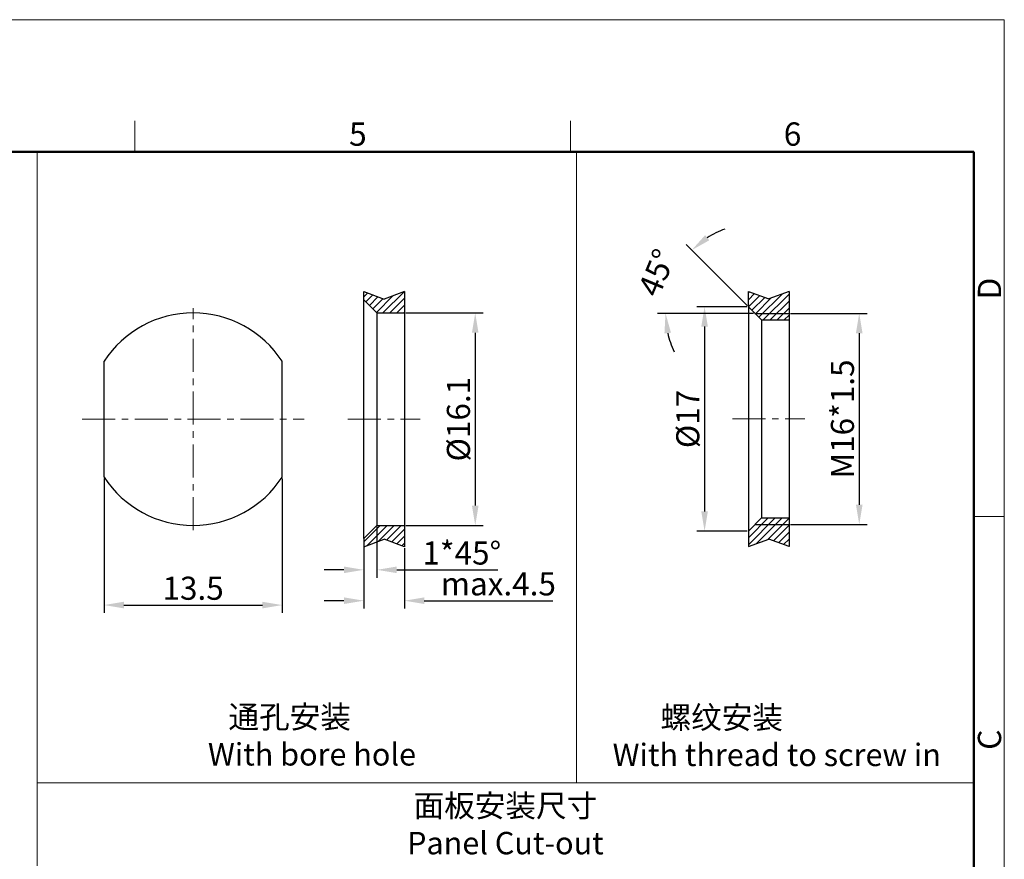
# Model space of a CAD drawing. Units: millimetres. Extents: x 11 to 1327, y 29 to 418.
# Drawn here: x 1252 to 1327, y 355 to 418 of the extents above; entities that cross this region are included whole.
import ezdxf

# ---------------------------------------------------------------- set-up
doc = ezdxf.new("R2010")
doc.units = ezdxf.units.MM
doc.header["$MEASUREMENT"] = 0
doc.linetypes.add('CENTER', pattern=[2, 1.25, -0.25, 0.25, -0.25])
doc.layers.get('0').update_dxf_attribs({"lineweight": 30})
for name, color, linetype, lineweight in [('center', 1, 'CENTER', 13), ('DIM', 3, 'Continuous', 15), ('图框', 7, 'Continuous', 20), ('打标文字', 3, 'Continuous', 20)]:
    doc.layers.add(name, color=color, linetype=linetype, lineweight=lineweight)
doc.styles.add('Romans', font='romans.shx', dxfattribs={"width": 0.75})
doc.styles.add('Romans字体', font='romans.shx', dxfattribs={"width": 0.75})
doc.dimstyles.new('01', dxfattribs={"dimscale": 0.5, "dimtxt": 3.5, "dimasz": 3, "dimexe": 1.2, "dimexo": 0.2, "dimgap": 0.8, "dimtad": 1, "dimdsep": 46, "dimtxsty": 'Romans字体', "dimcen": 0, "dimclrd": 1, "dimclre": 6, "dimclrt": 4, "dimazin": 2, "dimtfac": 1, "dimtofl": 0, "dimtmove": 0, "dimatfit": 3, "dimfxl": 1, "dimtolj": 1, "dimtzin": 0, "dimarcsym": 0})

# ---------------------------------------------------------------- blocks, each defined once
blk = doc.blocks.new('A4图框-NEW')
at = {"layer": '图框', "color": 1, "lineweight": 18}
for p in [(833.41, 690.53), (1130.41, 480.53)]:
    blk.add_line(p, (1130.41, 690.53), dxfattribs=at)
at = {"layer": '图框', "color": 6}
for p, q in [((1031.55, 679.03), (1031.55, 675.53)), ((1081.09, 679.03), (1081.09, 675.53)), ((1130.41, 634.07), (1126.93, 634.07))]:
    blk.add_line(p, q, dxfattribs=at)
at = {"layer": '图框', "lineweight": 50}
for p in [(836.91, 675.53), (1126.93, 484.34)]:
    blk.add_line(p, (1126.93, 675.53), dxfattribs=at)
at = {"layer": '图框', "color": 6, "char_height": 2.65, "width": 2.5579, "attachment_point": 1, "style": 'Romans字体'}
for s, insert in [('5', (1055.9, 678.86)), ('6', (1105.33, 678.86))]:
    blk.add_mtext(s, dxfattribs=dict(at, insert=insert))
at = {"layer": '图框', "color": 6, "char_height": 2.65, "width": 2.5579, "attachment_point": 1, "rotation": 90, "style": 'Romans字体'}
for s, insert in [('D', (1127.4, 658.73)), ('C', (1127.4, 607.55))]:
    blk.add_mtext(s, dxfattribs=dict(at, insert=insert))
blk = doc.blocks.new('*D10')
at = {"layer": 'Defpoints', "color": 0}
for p in [(1258.385, 383.727), (1271.885, 383.727), (1271.885, 374.028)]:
    blk.add_point(p, dxfattribs=at)
at = {"layer": 'DIM', "color": 6, "lineweight": -2}
for p, q in [((1258.385, 383.627), (1258.385, 373.428)), ((1271.885, 383.627), (1271.885, 373.428))]:
    blk.add_line(p, q, dxfattribs=at)
at = {"layer": 'DIM', "color": 1, "lineweight": -2}
blk.add_line((1259.885, 374.028), (1270.385, 374.028), dxfattribs=at)
at = {"layer": 'DIM', "color": 1}
for points in [[(1259.885, 374.278), (1259.885, 373.778), (1258.385, 374.028)], [(1270.385, 374.278), (1270.385, 373.778), (1271.885, 374.028)]]:
    blk.add_solid(points, dxfattribs=at)
at = {"layer": 'DIM', "color": 4, "insert": (1265.135, 375.303), "char_height": 1.75, "attachment_point": 5, "style": 'Romans字体'}
blk.add_mtext('\\A1;13.5', dxfattribs=at)
blk = doc.blocks.new('*D4')
at = {"layer": 'Defpoints', "color": 0}
for p in [(1279.074, 380.063), (1278.074, 379.063), (1279.074, 376.697)]:
    blk.add_point(p, dxfattribs=at)
at = {"layer": 'DIM', "color": 6, "lineweight": -2}
for p, q in [((1279.074, 379.963), (1279.074, 376.097)), ((1278.074, 378.963), (1278.074, 376.097))]:
    blk.add_line(p, q, dxfattribs=at)
at = {"layer": 'DIM', "color": 1, "lineweight": -2}
for p, q in [((1276.574, 376.697), (1275.074, 376.697)), ((1280.574, 376.697), (1288.248, 376.697))]:
    blk.add_line(p, q, dxfattribs=at)
at = {"layer": 'DIM', "color": 1}
for points in [[(1276.574, 376.947), (1276.574, 376.447), (1278.074, 376.697)], [(1280.574, 376.947), (1280.574, 376.447), (1279.074, 376.697)]]:
    blk.add_solid(points, dxfattribs=at)
at = {"layer": 'DIM', "color": 4, "insert": (1285.504, 377.972), "char_height": 1.75, "attachment_point": 5, "style": 'Romans字体'}
blk.add_mtext('\\A1;1*45%%D', dxfattribs=at)
blk = doc.blocks.new('*D5')
at = {"layer": 'Defpoints', "color": 0}
for p in [(1278.074, 378.441), (1281.159, 378.441), (1281.159, 374.359)]:
    blk.add_point(p, dxfattribs=at)
at = {"layer": 'DIM', "color": 6, "lineweight": -2}
for p, q in [((1278.074, 378.341), (1278.074, 373.759)), ((1281.159, 378.341), (1281.159, 373.759))]:
    blk.add_line(p, q, dxfattribs=at)
at = {"layer": 'DIM', "color": 1, "lineweight": -2}
for p, q in [((1276.574, 374.359), (1275.074, 374.359)), ((1282.659, 374.359), (1292.397, 374.359))]:
    blk.add_line(p, q, dxfattribs=at)
at = {"layer": 'DIM', "color": 1}
for points in [[(1276.574, 374.609), (1276.574, 374.109), (1278.074, 374.359)], [(1282.659, 374.609), (1282.659, 374.109), (1281.159, 374.359)]]:
    blk.add_solid(points, dxfattribs=at)
at = {"layer": 'DIM', "color": 4, "insert": (1288.278, 375.634), "char_height": 1.75, "attachment_point": 5, "style": 'Romans字体'}
blk.add_mtext('\\A1;max.4.5', dxfattribs=at)
blk = doc.blocks.new('*D6')
at = {"layer": 'Defpoints', "color": 0}
for p in [(1281.159, 396.163), (1281.159, 380.063), (1286.523, 380.063)]:
    blk.add_point(p, dxfattribs=at)
at = {"layer": 'DIM', "color": 6, "lineweight": -2}
for p, q in [((1281.259, 396.163), (1287.123, 396.163)), ((1281.259, 380.063), (1287.123, 380.063))]:
    blk.add_line(p, q, dxfattribs=at)
at = {"layer": 'DIM', "color": 1, "lineweight": -2}
blk.add_line((1286.523, 394.663), (1286.523, 381.563), dxfattribs=at)
at = {"layer": 'DIM', "color": 1}
for points in [[(1286.273, 394.663), (1286.773, 394.663), (1286.523, 396.163)], [(1286.273, 381.563), (1286.773, 381.563), (1286.523, 380.063)]]:
    blk.add_solid(points, dxfattribs=at)
at = {"layer": 'DIM', "color": 4, "insert": (1285.248, 388.113), "char_height": 1.75, "attachment_point": 5, "rotation": 90, "style": 'Romans字体'}
blk.add_mtext('\\A1;%%C16.1', dxfattribs=at)
blk = doc.blocks.new('*D7')
at = {"layer": 'Defpoints', "color": 0}
for p in [(1307.23, 396.628), (1303.91, 379.628), (1307.23, 379.628)]:
    blk.add_point(p, dxfattribs=at)
at = {"layer": 'DIM', "color": 6, "lineweight": -2}
for p, q in [((1307.13, 396.628), (1303.31, 396.628)), ((1307.13, 379.628), (1303.31, 379.628))]:
    blk.add_line(p, q, dxfattribs=at)
at = {"layer": 'DIM', "color": 1, "lineweight": -2}
blk.add_line((1303.91, 395.128), (1303.91, 381.128), dxfattribs=at)
at = {"layer": 'DIM', "color": 1}
for points in [[(1303.66, 395.128), (1304.16, 395.128), (1303.91, 396.628)], [(1303.66, 381.128), (1304.16, 381.128), (1303.91, 379.628)]]:
    blk.add_solid(points, dxfattribs=at)
at = {"layer": 'DIM', "color": 4, "insert": (1302.635, 388.128), "char_height": 1.75, "attachment_point": 5, "rotation": 90, "style": 'Romans字体'}
blk.add_mtext('\\A1;%%C17', dxfattribs=at)
blk = doc.blocks.new('*D8')
at = {"layer": 'Defpoints', "color": 0}
for p in [(1310.315, 396.128), (1310.315, 380.128), (1315.633, 380.128)]:
    blk.add_point(p, dxfattribs=at)
at = {"layer": 'DIM', "color": 6, "lineweight": -2}
for p, q in [((1310.415, 396.128), (1316.233, 396.128)), ((1310.415, 380.128), (1316.233, 380.128))]:
    blk.add_line(p, q, dxfattribs=at)
at = {"layer": 'DIM', "color": 1, "lineweight": -2}
blk.add_line((1315.633, 394.628), (1315.633, 381.628), dxfattribs=at)
at = {"layer": 'DIM', "color": 1}
for points in [[(1315.383, 394.628), (1315.883, 394.628), (1315.633, 396.128)], [(1315.383, 381.628), (1315.883, 381.628), (1315.633, 380.128)]]:
    blk.add_solid(points, dxfattribs=at)
at = {"layer": 'DIM', "color": 4, "insert": (1314.358, 388.128), "char_height": 1.75, "attachment_point": 5, "rotation": 90, "style": 'Romans字体'}
blk.add_mtext('\\A1;M16*1.5', dxfattribs=at)
blk = doc.blocks.new('*D9')
at = {"layer": 'Defpoints', "color": 0}
for p in [(1301.857, 399.518), (1307.23, 396.628), (1307.73, 396.128), (1308.23, 395.628), (1310.315, 396.128)]:
    blk.add_point(p, dxfattribs=at)
at = {"layer": 'DIM', "color": 6, "lineweight": -2}
for p, q in [((1307.159, 396.698), (1302.511, 401.347)), ((1307.63, 396.128), (1300.349, 396.128))]:
    blk.add_line(p, q, dxfattribs=at)
at = {"layer": 'DIM', "color": 1, "lineweight": -2}
for start, end in [(109.59958, 122.29979), (192.70021, 205.40042)]:
    blk.add_arc((1307.73, 396.128), 6.781, start, end, dxfattribs=at)
at = {"layer": 'DIM', "color": 1}
for points in [[(1304.263, 401.664), (1303.95, 402.055), (1302.935, 400.923)], [(1300.866, 394.609), (1301.363, 394.665), (1300.949, 396.128)]]:
    blk.add_solid(points, dxfattribs=at)
at = {"layer": 'DIM', "color": 4, "insert": (1300.287, 399.211), "char_height": 1.75, "attachment_point": 5, "rotation": 67.5, "style": 'Romans字体'}
blk.add_mtext('\\A1;45°', dxfattribs=at)

msp = doc.modelspace()

# ---------------------------------------------------------------- hatches: boundary and pattern name
at = {"layer": 'DIM'}
h = msp.add_hatch(dxfattribs=at)
h.set_pattern_fill('ANSI31', color=256, scale=3, style=0)
h.set_pattern_definition([(45, (458.9125, 70.35827), (-0.26516504, 0.26516504), [])])
h.paths.add_polyline_path([(1281.159, 378.441), (1281.159, 380.063), (1279.074, 380.063), (1278.074, 379.063), (1278.074, 378.441), (1279.617, 379.012)])
h.paths.add_polyline_path([(1279.617, 397.214), (1278.074, 397.784), (1278.074, 397.163), (1279.074, 396.163), (1281.159, 396.163), (1281.159, 397.784)])
h = msp.add_hatch(dxfattribs=at)
h.set_pattern_fill('ANSI31', color=256, scale=3, style=0)
h.set_pattern_definition([(45, (453.83176, 70.3731), (-0.26516504, 0.26516504), [])])
h.paths.add_polyline_path([(1310.315, 380.128), (1310.315, 380.628), (1308.23, 380.628), (1307.73, 380.128)])
h.paths.add_polyline_path([(1307.73, 380.128), (1307.23, 379.628), (1307.23, 378.456), (1308.773, 379.027), (1310.315, 378.456), (1310.315, 380.128)])
h.paths.add_polyline_path([(1307.73, 396.128), (1308.23, 395.628), (1310.315, 395.628), (1310.315, 396.128)])
h.paths.add_polyline_path([(1310.315, 396.128), (1310.315, 397.799), (1308.773, 397.229), (1307.23, 397.799), (1307.23, 396.778), (1307.23, 396.628), (1307.73, 396.128)])

# ---------------------------------------------------------------- linework, layer by layer
for p, q in [((1278.074, 396.763), (1278.074, 397.784)), ((1278.074, 397.784), (1279.617, 397.214)), ((1279.074, 396.163), (1278.074, 397.163)), ((1281.159, 397.784), (1279.617, 397.214)), ((1281.159, 397.784), (1281.159, 378.441)), ((1307.23, 396.778), (1307.23, 397.799)), ((1307.23, 397.799), (1308.773, 397.229)), ((1310.315, 397.799), (1308.773, 397.229)), ((1310.315, 397.799), (1310.315, 378.456)), ((1278.074, 379.063), (1278.074, 396.763)), ((1307.23, 396.778), (1307.23, 378.456)), ((1308.23, 395.628), (1307.23, 396.628)), ((1279.074, 396.163), (1281.159, 396.163)), ((1279.074, 396.163), (1279.074, 380.063)), ((1307.73, 396.128), (1310.315, 396.128)), ((1308.23, 395.628), (1310.315, 395.628)), ((1308.23, 395.628), (1308.23, 380.628)), ((1279.074, 380.063), (1278.074, 379.063)), ((1279.074, 380.063), (1281.159, 380.063)), ((1308.23, 380.628), (1307.23, 379.628)), ((1307.73, 380.128), (1310.315, 380.128)), ((1308.23, 380.628), (1310.315, 380.628)), ((1278.074, 379.063), (1278.074, 378.441)), ((1278.074, 378.441), (1279.617, 379.012)), ((1281.159, 378.441), (1279.617, 379.012)), ((1307.23, 378.456), (1308.773, 379.027)), ((1310.315, 378.456), (1308.773, 379.027))]:
    msp.add_line(p, q)
at = {"ltscale": 7.7724}
for p, q in [((1258.385, 383.727), (1258.385, 392.499)), ((1271.885, 383.727), (1271.885, 392.499))]:
    msp.add_line(p, q, dxfattribs=at)
for start, end in [(33.01696, 146.98304), (213.01696, 326.98304)]:
    msp.add_arc((1265.135, 388.113), 8.05, start, end)
at = {"layer": 'center', "ltscale": 2}
for p, q in [((1265.135, 379.698), (1265.135, 396.528)), ((1256.72, 388.113), (1273.55, 388.113)), ((1276.866, 388.113), (1282.342, 388.113)), ((1306.022, 388.128), (1311.498, 388.128))]:
    msp.add_line(p, q, dxfattribs=at)
at = {"layer": '图框', "color": 4, "ltscale": 10}
for p, q in [((1294.21, 408.381), (1294.21, 360.559)), ((1253.309, 360.559), (1324.308, 360.559))]:
    msp.add_line(p, q, dxfattribs=at)
msp.add_lwpolyline([(1324.308, 354.259), (1324.308, 408.381), (1253.309, 408.381), (1253.309, 354.259)], dxfattribs=at)

# ---------------------------------------------------------------- block references
at = {"layer": 'DIM', "xscale": 0.6666666666665151, "yscale": 0.6666666666666288, "zscale": 0.6666666666666666}
msp.add_blockref('A4图框-NEW', (573.023, -41.976), dxfattribs=at)

# ---------------------------------------------------------------- texts
at = {"layer": '打标文字', "color": 3, "char_height": 1.7, "style": 'Romans'}
for s, insert, width, attachment_point in [('     {\\fFangSong_GB2312|b0|i0|c134|p49;通孔安装}\\P  With bore hole', (1265.221, 366.403), 55.18345, 1), ('       {\\fFangSong_GB2312|b0|i0|c134|p49;螺纹安装}\\PWith thread to screw in', (1296.937, 366.363), 55.18345, 1), ('{\\fFangSong_GB2312|b0|i0|c134|p49;面板安装尺寸}\\PPanel Cut-out', (1288.809, 357.409), 70.99964, 5)]:
    msp.add_mtext(s, dxfattribs=dict(at, insert=insert, width=width, attachment_point=attachment_point))

# ---------------------------------------------------------------- dimensions: what is measured, and where the dimension line sits
at = {"layer": 'DIM'}
dim = msp.add_angular_dim_2l(base=(1301.857, 399.518), line1=((1307.73, 396.128), (1310.315, 396.128)), line2=((1308.23, 395.628), (1307.23, 396.628)), dimstyle='01', dxfattribs=at)
dim.commit()
dim.dimension.update_dxf_attribs({"geometry": '*D9', "text_midpoint": (1300.287, 399.211)})
for base, p1, p2, picture, middle in [((1303.91, 379.628), (1307.23, 396.628), (1307.23, 379.628), '*D7', (1303.91, 388.128)), ((1286.523, 380.063), (1281.159, 396.163), (1281.159, 380.063), '*D6', (1286.523, 388.113))]:
    dim = msp.add_linear_dim(base=base, p1=p1, p2=p2, angle=90, text='%%C<>', dimstyle='01', dxfattribs=at)
    dim.commit()
    dim.dimension.update_dxf_attribs({"geometry": picture, "text_midpoint": middle, "dimtype": 160})
dim = msp.add_linear_dim(base=(1315.633, 380.128), p1=(1310.315, 396.128), p2=(1310.315, 380.128), angle=90, text='M<>*1.5', dimstyle='01', dxfattribs=at)
dim.commit()
dim.dimension.update_dxf_attribs({"geometry": '*D8', "text_midpoint": (1314.358, 388.128)})
dim = msp.add_linear_dim(base=(1271.885, 374.028), p1=(1258.385, 383.727), p2=(1271.885, 383.727), dimstyle='01', dxfattribs=at)
dim.commit()
dim.dimension.update_dxf_attribs({"geometry": '*D10', "text_midpoint": (1265.135, 374.028), "dimtype": 160})
for base, p1, p2, text, picture, middle in [((1279.074, 376.697), (1278.074, 379.063), (1279.074, 380.063), '<>*45%%D', '*D4', (1285.504, 376.697)), ((1281.159, 374.359), (1278.074, 378.441), (1281.159, 378.441), 'max.4.5', '*D5', (1288.278, 374.359))]:
    dim = msp.add_linear_dim(base=base, p1=p1, p2=p2, text=text, dimstyle='01', dxfattribs=at)
    dim.commit()
    dim.dimension.update_dxf_attribs({"geometry": picture, "text_midpoint": middle, "dimtype": 160})

doc.saveas('drawing.dxf')
